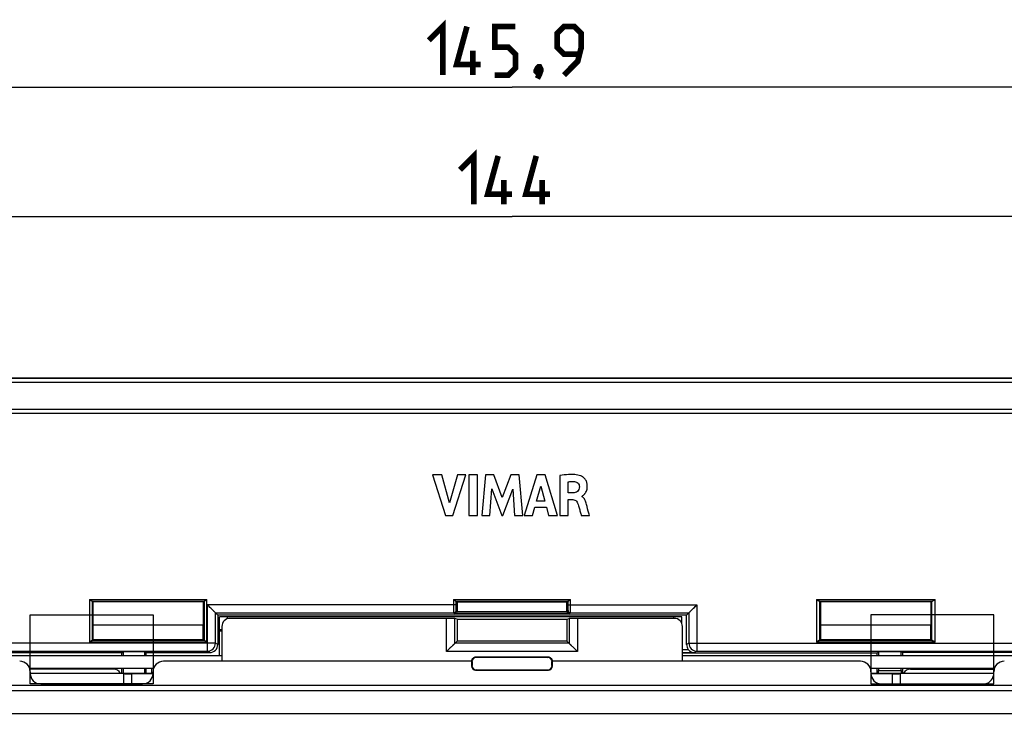
# Model space of a CAD drawing. Units: millimetres. Extents: x -120 to 92, y -61 to 63.
# Drawn here: x -30 to 30, y 20 to 63 of the extents above; entities that cross this region are included whole.
import ezdxf

# ---------------------------------------------------------------- set-up
doc = ezdxf.new("R2010")
doc.units = ezdxf.units.MM
doc.header["$LTSCALE"] = 16.335
doc.layers.get('0').update_dxf_attribs({"linetype": 'CONTINUOUS'})
doc.layers.add('ASSI', color=7, linetype='CONTINUOUS')
doc.layers.add('RACCORDO', color=7, linetype='CONTINUOUS')
doc.styles.get("Standard").update_dxf_attribs({"font": 'txt', "width": 0.8})
doc.dimstyles.new('DIMSTYLE_1', dxfattribs={"dimtxt": 3, "dimasz": 3, "dimexe": 1.5, "dimexo": 0.5, "dimgap": 0.75, "dimtad": 1, "dimtxsty": 'STANDARD', "dimblk": '_FILLED', "dimblk1": '_FILLED', "dimblk2": '_FILLED', "dimcen": 0.09, "dimazin": 2, "dimtfac": 1, "dimtofl": 0, "dimtmove": 0, "dimatfit": 3, "dimldrblk": '_FILLED', "dimfxl": 1, "dimtolj": 1, "dimarcsym": 0})
doc.dimstyles.new('DIMSTYLE_2', dxfattribs={"dimtxt": 3, "dimasz": 3, "dimexe": 1.5, "dimexo": 0.5, "dimgap": 0.75, "dimtad": 1, "dimdec": 1, "dimtxsty": 'STANDARD', "dimblk": '_FILLED', "dimblk1": '_FILLED', "dimblk2": '_FILLED', "dimcen": 0.09, "dimazin": 2, "dimtfac": 1, "dimtdec": 1, "dimtofl": 0, "dimtmove": 0, "dimatfit": 3, "dimldrblk": '_FILLED', "dimfxl": 1, "dimtolj": 1, "dimarcsym": 0})

# ---------------------------------------------------------------- blocks, each defined once
blk = doc.blocks.new('_FILLED')
at = {"color": 0, "linetype": 'BYBLOCK'}
blk.add_solid([(0, 0), (-1, 0.317), (-1, -0.317)], dxfattribs=at)
blk = doc.blocks.new('*D3')
at = {"color": 7, "linetype": 'CONTINUOUS'}
for p, q in [((-71.997, 26.497), (-71.997, 52.75)), ((71.997, 26.497), (71.997, 52.75)), ((-71.997, 51.25), (0, 51.25)), ((71.997, 51.25), (0, 51.25))]:
    blk.add_line(p, q, dxfattribs=at)
at = {"color": 7, "linetype": 'CONTINUOUS', "xscale": 3, "yscale": 3, "zscale": 3, "rotation": 180}
blk.add_blockref('_FILLED', (-71.997, 51.25), dxfattribs=at)
at = {"color": 7, "linetype": 'CONTINUOUS', "xscale": 3, "yscale": 3, "zscale": 3}
blk.add_blockref('_FILLED', (71.997, 51.25), dxfattribs=at)
at = {"color": 7, "linetype": 'CONTINUOUS', "insert": (0, 55), "char_height": 3, "width": 9.64286, "attachment_point": 2, "line_spacing_factor": 0.9}
blk.add_mtext('{\\ftxt;\\W0.0001;\\H0.0001;\\~}{\\ftxt;\\W2.1428571429;\\H3.0; }{\\ftxt;\\W0.0001;\\H0.0001;\\~}', dxfattribs=at)
blk = doc.blocks.new('*D4')
at = {"color": 7, "linetype": 'CONTINUOUS'}
for p, q in [((-72.95, 20.478), (-72.95, 60.75)), ((72.95, 20.478), (72.95, 60.75)), ((-72.95, 59.25), (0, 59.25)), ((72.95, 59.25), (0, 59.25))]:
    blk.add_line(p, q, dxfattribs=at)
at = {"color": 7, "linetype": 'CONTINUOUS', "xscale": 3, "yscale": 3, "zscale": 3, "rotation": 180}
blk.add_blockref('_FILLED', (-72.95, 59.25), dxfattribs=at)
at = {"color": 7, "linetype": 'CONTINUOUS', "xscale": 3, "yscale": 3, "zscale": 3}
blk.add_blockref('_FILLED', (72.95, 59.25), dxfattribs=at)
at = {"color": 7, "linetype": 'CONTINUOUS', "insert": (0, 63), "char_height": 3, "width": 15.42857, "attachment_point": 2, "line_spacing_factor": 0.9}
blk.add_mtext('{\\ftxt;\\W0.0001;\\H0.0001;\\~}{\\ftxt;\\W3.4285714286;\\H3.0; }{\\ftxt;\\W0.0001;\\H0.0001;\\~}', dxfattribs=at)

msp = doc.modelspace()

# ---------------------------------------------------------------- linework, layer by layer
at = {"color": 7, "linetype": 'CONTINUOUS'}
for p, q in [((60, 41.25), (-60, 41.25)), ((-4.914, 35.27), (-4.122, 32.77)), ((-4.347, 35.27), (-4.914, 35.27)), ((-3.871, 33.549), (-4.347, 35.27)), ((-3.38, 35.27), (-3.871, 33.549)), ((-3.662, 32.77), (-2.858, 35.27)), ((-2.858, 35.27), (-3.38, 35.27)), ((-2.665, 35.27), (-2.665, 32.77)), ((-2.143, 35.27), (-2.665, 35.27)), ((-2.143, 32.77), (-2.143, 35.27)), ((-1.636, 35.27), (-1.862, 32.77)), ((-1.115, 35.27), (-1.636, 35.27)), ((-0.598, 33.882), (-1.115, 35.27)), ((-0.077, 35.27), (-0.598, 33.882)), ((0.44, 35.27), (-0.077, 35.27)), ((0.673, 32.77), (0.44, 35.27)), ((1.539, 35.27), (0.755, 32.77)), ((2.044, 35.27), (1.539, 35.27)), ((2.811, 32.77), (2.044, 35.27)), ((2.964, 35.24), (2.964, 32.77)), ((3.467, 34.157), (3.467, 34.844)), ((-1.363, 32.77), (-1.25, 34.402)), ((-1.25, 34.402), (-0.638, 32.77)), ((-0.565, 32.77), (0.056, 34.395)), ((0.056, 34.395), (0.163, 32.77)), ((1.522, 33.655), (1.782, 34.583)), ((1.782, 34.583), (2.022, 33.655)), ((3.765, 34.157), (3.467, 34.157)), ((2.022, 33.655), (1.522, 33.655)), ((3.484, 32.77), (3.484, 33.748)), ((3.484, 33.748), (3.764, 33.748)), ((4.338, 33.922), (4.338, 33.965)), ((1.271, 32.77), (1.415, 33.269)), ((1.415, 33.269), (2.126, 33.269)), ((2.126, 33.269), (2.261, 32.77)), ((-4.122, 32.77), (-3.662, 32.77)), ((-2.665, 32.77), (-2.143, 32.77)), ((-1.862, 32.77), (-1.363, 32.77)), ((-0.638, 32.77), (-0.565, 32.77)), ((0.163, 32.77), (0.673, 32.77)), ((0.755, 32.77), (1.271, 32.77)), ((2.261, 32.77), (2.811, 32.77)), ((2.964, 32.77), (3.484, 32.77)), ((4.283, 32.77), (4.785, 32.77)), ((-25.972, 27.472), (-25.926, 27.426)), ((-25.926, 27.426), (-25.926, 26.033)), ((-19.074, 27.426), (-25.926, 27.426)), ((-19.028, 27.472), (-19.074, 27.426)), ((-19.074, 26.033), (-19.074, 27.426)), ((-3.472, 27.472), (-3.4, 27.4)), ((3.472, 27.472), (3.4, 27.4)), ((19.028, 27.472), (19.074, 27.426)), ((19.074, 27.426), (19.074, 26.033)), ((25.926, 27.426), (19.074, 27.426)), ((25.972, 27.472), (25.926, 27.426)), ((25.926, 26.033), (25.926, 27.426)), ((-18.2, 26.6), (-18.841, 27.241)), ((-18.467, 26.867), (-18.503, 26.903)), ((-3.4, 27.4), (-3.4, 26.857)), ((3.4, 27.4), (-3.4, 27.4)), ((3.4, 26.857), (3.4, 27.4)), ((10.8, 26.6), (11.441, 27.241)), ((11.067, 26.867), (11.103, 26.903)), ((-18.341, 26.741), (-18.344, 26.744)), ((-18.341, 24.868), (-18.341, 26.741)), ((-18.341, 26.741), (-3.616, 26.741)), ((-18.2, 26.6), (-18.2, 24.783)), ((10.8, 26.6), (-18.2, 26.6)), ((-18.1, 24.1), (-18.1, 26.5)), ((10.5, 26.5), (-18.1, 26.5)), ((-4.042, 26.4), (-17.442, 26.4)), ((3.548, 26.706), (-3.548, 26.706)), ((-3.4, 26.344), (-3.543, 26.392)), ((-3.4, 26.344), (-3.4, 25)), ((-3.4, 26.344), (3.4, 26.344)), ((3.4, 26.344), (3.543, 26.392)), ((3.4, 26.344), (3.4, 25)), ((3.616, 26.741), (10.941, 26.741)), ((10.042, 26.4), (4.042, 26.4)), ((10.5, 26.112), (10.5, 26.5)), ((10.8, 24.783), (10.8, 26.6)), ((10.941, 26.741), (10.944, 26.744)), ((10.941, 26.741), (10.941, 24.868)), ((-25.9, 26.007), (-25.926, 26.033)), ((-25.9, 25.1), (-25.9, 26.007)), ((-25.9, 26.007), (-19.1, 26.007)), ((-19.1, 26.007), (-19.074, 26.033)), ((-19.1, 25.1), (-19.1, 26.007)), ((-17.955, 25.7), (-18.1, 25.7)), ((-17.942, 25.9), (-17.942, 23.75)), ((10.542, 23.75), (10.542, 25.9)), ((19.1, 26.007), (19.074, 26.033)), ((19.1, 25.1), (19.1, 26.007)), ((19.1, 26.007), (25.9, 26.007)), ((25.9, 26.007), (25.926, 26.033)), ((25.9, 25.1), (25.9, 26.007)), ((-25.972, 25.028), (-25.9, 25.1)), ((-25.9, 25.1), (-19.1, 25.1)), ((-19.028, 25.028), (-19.1, 25.1)), ((-4.042, 24.358), (-3.4, 25)), ((3.4, 25), (-3.4, 25)), ((3.4, 25), (4.042, 24.358)), ((19.028, 25.028), (19.1, 25.1)), ((19.1, 25.1), (25.9, 25.1)), ((25.972, 25.028), (25.9, 25.1)), ((-33.534, 24.368), (-18.841, 24.368)), ((-3.614, 24.786), (-3.674, 24.726)), ((-3.591, 24.809), (-3.614, 24.786)), ((-3.543, 24.857), (-3.548, 24.852)), ((3.543, 24.857), (3.548, 24.852)), ((3.591, 24.809), (3.614, 24.786)), ((3.614, 24.786), (3.674, 24.726)), ((10.555, 24.484), (10.899, 24.484)), ((11.441, 24.368), (33.534, 24.368)), ((-32.5, 24.1), (-17.955, 24.1)), ((-24.15, 24.277), (-31.15, 24.277)), ((-24.15, 24.277), (-24.058, 24.332)), ((-24.15, 24.277), (-24.15, 24.1)), ((-24.058, 24.332), (-24.058, 24.1)), ((-22.731, 24.332), (-24.058, 24.332)), ((-22.731, 24.332), (-22.731, 24.1)), ((-22.731, 24.332), (-22.65, 24.284)), ((-22.65, 24.284), (-22.65, 24.1)), ((-22.65, 24.284), (-18.7, 24.284)), ((2.25, 24), (-2.25, 24)), ((2.224, 23.974), (-2.224, 23.974)), ((10.555, 24.282), (11.298, 24.282)), ((22.594, 24.25), (10.555, 24.25)), ((10.555, 24.1), (32.5, 24.1)), ((22.676, 24.332), (22.594, 24.25)), ((22.594, 24.1), (22.594, 24.25)), ((22.676, 24.332), (22.676, 24.1)), ((24.069, 24.332), (22.676, 24.332)), ((24.069, 24.1), (24.069, 24.332)), ((24.15, 24.284), (24.069, 24.332)), ((24.15, 24.284), (24.15, 24.1)), ((31.15, 24.284), (24.15, 24.284)), ((-22.167, 23.3), (-29.833, 23.3)), ((-28, 23.256), (-28, 23.3)), ((-24.15, 23.3), (-24.15, 23)), ((-24.058, 23.3), (-24.058, 23)), ((-22.731, 23.3), (-22.731, 22.991)), ((-22.65, 23.3), (-22.65, 22.991)), ((-22.3, 23.3), (-22.3, 22.991)), ((-2.5, 23.75), (-21.55, 23.75)), ((-2.5, 23.75), (-2.5, 23.45)), ((-2.474, 23.724), (-2.474, 23.476)), ((-2.25, 23.2), (2.25, 23.2)), ((-2.224, 23.226), (2.224, 23.226)), ((2.474, 23.476), (2.474, 23.724)), ((2.5, 23.45), (2.5, 23.75)), ((21.55, 23.75), (2.5, 23.75)), ((29.833, 23.3), (22.167, 23.3)), ((22.594, 22.991), (22.594, 23.3)), ((22.676, 23.3), (22.676, 23.177)), ((24.069, 23.177), (24.069, 23.3)), ((24.15, 23.3), (24.15, 23)), ((28, 23.256), (28, 23.3)), ((-29.8, 23.1), (-29.8, 23)), ((-23.3, 23), (-29.8, 23)), ((-24, 22.983), (-29.8, 22.983)), ((-24, 22.35), (-24, 22.983)), ((-22.2, 22.976), (-23.51, 22.976)), ((-22.2, 22.991), (-22.8, 22.991)), ((-22.2, 23), (-22.2, 23.1)), ((22.2, 23.1), (22.2, 23)), ((22.8, 22.991), (22.2, 22.991)), ((23.51, 22.976), (22.2, 22.976)), ((29.8, 23), (23.3, 23)), ((29.8, 22.983), (24, 22.983)), ((24, 22.983), (24, 22.35)), ((29.8, 23), (29.8, 23.1)), ((35.129, 22.253), (-35.129, 22.253)), ((-29.15, 22.35), (-22.85, 22.35)), ((22.85, 22.35), (29.15, 22.35))]:
    msp.add_line(p, q, dxfattribs=at)
at = {"color": 250, "linetype": 'CONTINUOUS'}
for p, q in [((60, 41.226), (-60, 41.226)), ((60, 40.977), (-60, 40.977)), ((60, 39.316), (-60, 39.316)), ((60, 39.066), (-60, 39.066)), ((-26.122, 27.573), (-26.122, 24.927)), ((-26.122, 27.573), (-18.878, 27.573)), ((-25.982, 27.473), (-19.018, 27.473)), ((-25.972, 27.472), (-25.972, 25.028)), ((-19.028, 25.028), (-19.028, 27.472)), ((-18.878, 24.927), (-18.878, 27.573)), ((-3.622, 27.573), (-3.622, 27.241)), ((-3.622, 27.573), (3.622, 27.573)), ((-3.482, 27.473), (3.482, 27.473)), ((-3.472, 27.472), (-3.472, 27.241)), ((3.472, 27.241), (3.472, 27.472)), ((3.622, 27.241), (3.622, 27.573)), ((18.828, 27.573), (18.828, 24.927)), ((18.828, 27.573), (26.172, 27.573)), ((19.001, 27.473), (25.999, 27.473)), ((19.028, 27.472), (19.028, 25.028)), ((25.972, 25.028), (25.972, 27.472)), ((26.172, 24.927), (26.172, 27.573)), ((-18.841, 24.368), (-18.841, 27.241)), ((-3.472, 27.241), (-18.841, 27.241)), ((-3.466, 26.891), (-3.4, 26.857)), ((3.409, 26.806), (-3.409, 26.806)), ((3.4, 26.857), (3.466, 26.891)), ((3.472, 27.241), (11.441, 27.241)), ((11.441, 27.241), (11.441, 24.368)), ((-17.6, 26.373), (-17.6, 26.5)), ((-4.042, 24.358), (-4.042, 26.4)), ((-3.616, 26.741), (-3.548, 26.706)), ((-3.543, 24.857), (-3.543, 26.392)), ((3.543, 26.392), (3.543, 24.857)), ((3.548, 26.706), (3.616, 26.741)), ((4.042, 26.4), (4.042, 24.358)), ((10, 26.4), (10, 26.5)), ((-17.955, 25.6), (-18.1, 25.6)), ((-19.018, 25.027), (-25.982, 25.027)), ((25.999, 25.027), (19.001, 25.027)), ((-18.341, 24.868), (-34.034, 24.868)), ((-18.878, 24.927), (-26.122, 24.927)), ((-18.7, 24.284), (-18.841, 24.368)), ((-18.2, 24.783), (-18.341, 24.868)), ((3.543, 24.857), (-3.543, 24.857)), ((10.941, 24.868), (10.8, 24.783)), ((10.941, 24.868), (34.034, 24.868)), ((11.441, 24.368), (11.298, 24.282)), ((26.172, 24.927), (18.828, 24.927)), ((4.042, 24.358), (-4.042, 24.358)), ((-2.224, 23.974), (-2.25, 24)), ((2.224, 23.974), (2.25, 24)), ((-2.474, 23.724), (-2.5, 23.75)), ((-2.474, 23.476), (-2.5, 23.45)), ((-2.224, 23.226), (-2.25, 23.2)), ((2.224, 23.226), (2.25, 23.2)), ((2.474, 23.724), (2.5, 23.75)), ((2.474, 23.476), (2.5, 23.45)), ((22.676, 23.177), (24.069, 23.177)), ((-23.51, 22.35), (-23.51, 22.976)), ((23.51, 22.976), (23.51, 22.35)), ((-55.424, 21.946), (55.424, 21.946)), ((-55.408, 20.51), (55.408, 20.51))]:
    msp.add_line(p, q, dxfattribs=at)
at = {"color": 7, "linetype": 'CONTINUOUS', "const_width": 0.35}
for points in [[(-5.143, 62.143), (-4.286, 63), (-4.286, 60)], [(-1.929, 60.643), (-3.429, 60.643), (-2.786, 63)], [(-1.071, 60), (-0.214, 60), (0.214, 60.429), (0.214, 61.286), (-0.214, 61.714), (-1.071, 61.714), (-1.071, 63), (0.214, 63)], [(3.214, 60), (4.071, 60.857), (4.286, 61.714), (4.286, 62.571), (3.857, 63), (3.214, 63), (2.786, 62.571), (2.786, 61.714), (3.214, 61.286), (4.143, 61.286)], [(-2.429, 60), (-2.429, 61.5)], [(1.714, 60.5), (1.786, 60.357), (1.786, 60.286), (1.643, 60.143), (1.571, 60.143), (1.5, 60.214), (1.5, 60.286), (1.571, 60.429), (1.643, 60.5), (1.714, 60.5)], [(1.786, 60.286), (1.714, 60.071), (1.571, 59.786)], [(-3.214, 54.143), (-2.357, 55), (-2.357, 52)], [(0, 52.643), (-1.5, 52.643), (-0.857, 55)], [(2.357, 52.643), (0.857, 52.643), (1.5, 55)], [(-0.5, 52), (-0.5, 53.5)], [(1.857, 52), (1.857, 53.5)]]:
    msp.add_lwpolyline(points, dxfattribs=at)
at = {"color": 7, "linetype": 'CONTINUOUS'}
for points in [[(-18.503, 26.903), (-18.586, 26.986), (-18.631, 27.032), (-18.68, 27.08), (-18.732, 27.131), (-18.785, 27.184), (-18.841, 27.241)], [(-18.383, 26.784), (-18.407, 26.807), (-18.435, 26.835)], [(10.984, 26.783), (11.007, 26.807), (11.035, 26.835)], [(11.103, 26.903), (11.186, 26.986), (11.232, 27.031), (11.28, 27.08), (11.331, 27.132), (11.384, 27.185), (11.441, 27.241)], [(-3.79, 24.609), (-3.836, 24.564), (-3.884, 24.516), (-3.934, 24.465), (-3.987, 24.412), (-4.042, 24.358)], [(3.791, 24.61), (3.836, 24.564), (3.884, 24.516), (3.935, 24.466), (3.988, 24.413), (4.042, 24.358)]]:
    msp.add_lwpolyline(points, dxfattribs=at)
at = {"color": 250, "linetype": 'CONTINUOUS'}
for centre, start, end in [((-18.841, 24.868), 270.00386, 359.99754), ((11.441, 24.868), 180.00246, 269.99614)]:
    msp.add_arc(centre, 0.5, start, end, dxfattribs=at)
at = {"color": 7, "linetype": 'CONTINUOUS'}
for centre, start, end in [((-2.25, 23.75), 89.9632, 180.0368), ((2.25, 23.75), 359.99145, 90.03051)]:
    msp.add_arc(centre, 0.25, start, end, dxfattribs=at)
for centre, major_axis, ratio, start_param, end_param in [((-26.122, 27.472), (0.15, 0), 0.017455, 0.017453, 0.352205), ((-18.878, 27.472), (0.15, 0), 0.017455, 2.789388, 3.124139), ((-3.622, 27.472), (0.15, 0), 0.017455, 0.017453, 0.352205), ((3.622, 27.472), (0.15, 0), 0.017455, 2.789388, 3.124139), ((18.828, 27.472), (0.2, 0), 0.017455, 0.017453, 0.533705), ((-3.55, 26.857), (0.134, -0.067), 0.99981, 0.117679, 0.463541), ((3.55, 26.857), (0.134, 0.067), 0.99981, 2.678052, 3.023914), ((-17.442, 25.9), (-0.354, -0.354), 0.999695, 3.926839, 5.497939), ((-4.042, 26.391), (0.5, 0), 0.017455, 0.05236, 1.570796), ((4.042, 26.391), (0.5, 0), 0.017455, 1.570796, 3.089233), ((10.042, 25.9), (0.354, -0.354), 0.999695, 0.785246, 2.356347), ((-26.122, 25.028), (0.15, 0), 0.017455, -0.352205, -0.017453), ((-18.878, 25.028), (0.15, 0), 0.017455, -3.124139, -2.789388), ((26.172, 25.028), (0.2, 0), 0.017455, -3.124139, -2.607888), ((-18.7, 24.784), (0.429, -0.257), 0.999948, -1.030361, 0.540389), ((11.3, 24.784), (0.429, 0.257), 0.999948, 2.601203, 3.242918), ((11.303, 24.785), (0.25, 0.437), 0.989875, -3.555448, -2.626412), ((-2.224, 23.724), (-0.177, 0.177), 0.999695, -0.785246, 0.785246), ((2.224, 23.724), (0.177, 0.177), 0.999695, -0.785246, 0.785246), ((-30.45, 23.1), (-0.46, -0.46), 0.999695, 8.639532, 10.210024), ((-21.55, 23.1), (-0.46, 0.46), 0.999695, -0.785246, 0.785246), ((-2.25, 23.45), (0.177, 0.177), 0.999695, 2.356347, 3.926839), ((-2.224, 23.476), (-0.177, -0.177), 0.999695, -0.785246, 0.785246), ((2.224, 23.476), (0.177, -0.177), 0.999695, -0.785246, 0.785246), ((2.25, 23.45), (0.177, -0.177), 0.999695, -0.785246, 0.785246), ((21.55, 23.1), (-0.46, -0.46), 0.999695, 8.639532, 10.210024), ((22.674, 23.177), (0, 0.5), 0.005236, 4.331965, 4.712389), ((24.073, 23.177), (0, 0.5), 0.008727, -4.712389, -4.350382), ((30.45, 23.1), (-0.46, 0.46), 0.999695, -0.785246, 0.785246), ((-29.15, 23), (0.46, 0.46), 0.999695, -3.926839, -2.356347), ((-23.51, 22.984), (0.5, 0), 0.017455, -2.940235, -1.570796), ((-23.3, 22.991), (0.5, 0), 0.017455, 0, 1.570796), ((-22.85, 23), (0.46, -0.46), 0.999695, -0.785246, 0.785246), ((22.85, 23), (0.46, 0.46), 0.999695, -3.926839, -2.356347), ((23.3, 22.991), (0.5, 0), 0.017455, 1.570796, 3.141593), ((23.51, 22.984), (0.5, 0), 0.017455, -1.570796, -0.201358), ((29.15, 23), (-0.46, 0.46), 0.999695, -3.926839, -2.490865), ((29.15, 23), (0.46, -0.46), 0.999695, 0.650728, 0.785246)]:
    msp.add_ellipse(centre, major_axis=major_axis, ratio=ratio, start_param=start_param, end_param=end_param, dxfattribs=at)
for points, knots in [([(4.252, 35.214), (4.132, 35.257), (3.879, 35.3), (3.446, 35.3), (3.142, 35.266), (2.964, 35.24)], [0, 0, 0, 0, 0.295424, 0.584874, 1, 1, 1, 1]), ([(3.467, 34.844), (3.536, 34.856), (3.672, 34.873), (3.81, 34.866), (3.875, 34.858)], [0, 0, 0, 0, 0.515739, 1, 1, 1, 1]), ([(3.875, 34.858), (3.952, 34.85), (4.107, 34.782), (4.169, 34.622), (4.17, 34.546)], [0, 0, 0, 0, 0.501351, 1, 1, 1, 1]), ([(4.484, 34.087), (4.493, 34.096), (4.525, 34.135), (4.576, 34.211), (4.627, 34.328), (4.653, 34.441), (4.66, 34.543), (4.659, 34.62), (4.652, 34.692), (4.636, 34.774), (4.605, 34.866), (4.554, 34.963), (4.478, 35.064), (4.378, 35.152), (4.291, 35.2), (4.252, 35.214)], [0, 0, 0, 0, 0.027874, 0.111759, 0.206343, 0.312929, 0.37174, 0.434922, 0.485891, 0.53402, 0.623019, 0.704136, 0.778513, 0.906621, 1, 1, 1, 1]), ([(4.17, 34.546), (4.171, 34.484), (4.158, 34.37), (4.027, 34.192), (3.864, 34.16), (3.765, 34.157)], [0, 0, 0, 0, 0.292921, 0.527594, 1, 1, 1, 1]), ([(3.764, 33.748), (3.809, 33.748), (3.892, 33.73), (3.997, 33.648), (4.038, 33.573), (4.055, 33.528)], [0, 0, 0, 0, 0.351734, 0.630207, 1, 1, 1, 1]), ([(4.055, 33.528), (4.076, 33.473), (4.117, 33.331), (4.184, 33.113), (4.241, 32.916), (4.273, 32.804), (4.283, 32.77)], [0, 0, 0, 0, 0.222233, 0.558635, 0.865735, 1, 1, 1, 1]), ([(4.338, 33.965), (4.353, 33.974), (4.39, 33.997), (4.439, 34.039), (4.471, 34.072), (4.484, 34.087)], [0, 0, 0, 0, 0.274466, 0.688046, 1, 1, 1, 1]), ([(4.607, 33.446), (4.581, 33.541), (4.542, 33.686), (4.443, 33.846), (4.372, 33.903), (4.338, 33.922)], [0, 0, 0, 0, 0.525231, 0.795378, 1, 1, 1, 1]), ([(4.785, 32.77), (4.773, 32.814), (4.714, 33.04), (4.656, 33.266), (4.607, 33.446)], [0, 0, 0, 0, 0.198014, 1, 1, 1, 1]), ([(-26.122, 27.573), (-26.109, 27.562), (-26.083, 27.541), (-26.044, 27.51), (-26.012, 27.488), (-25.991, 27.474), (-25.982, 27.473)], [0, 0, 0, 0, 0.302747, 0.590152, 0.837783, 1, 1, 1, 1]), ([(-19.018, 27.473), (-19.009, 27.474), (-18.988, 27.488), (-18.956, 27.51), (-18.917, 27.541), (-18.891, 27.562), (-18.878, 27.573)], [0, 0, 0, 0, 0.162217, 0.409847, 0.697253, 1, 1, 1, 1]), ([(-3.622, 27.573), (-3.609, 27.562), (-3.583, 27.541), (-3.544, 27.51), (-3.512, 27.488), (-3.491, 27.474), (-3.482, 27.473)], [0, 0, 0, 0, 0.302747, 0.590152, 0.837783, 1, 1, 1, 1]), ([(3.482, 27.473), (3.491, 27.474), (3.512, 27.488), (3.544, 27.51), (3.583, 27.541), (3.609, 27.562), (3.622, 27.573)], [0, 0, 0, 0, 0.162217, 0.409847, 0.697253, 1, 1, 1, 1]), ([(18.828, 27.573), (18.844, 27.562), (18.875, 27.54), (18.92, 27.51), (18.961, 27.486), (18.988, 27.474), (19.001, 27.473)], [0, 0, 0, 0, 0.289153, 0.566207, 0.813187, 1, 1, 1, 1]), ([(25.999, 27.473), (26.012, 27.474), (26.039, 27.486), (26.08, 27.51), (26.125, 27.54), (26.156, 27.562), (26.172, 27.573)], [0, 0, 0, 0, 0.186813, 0.433793, 0.710847, 1, 1, 1, 1]), ([(-3.409, 26.806), (-3.42, 26.776), (-3.46, 26.725), (-3.521, 26.707), (-3.548, 26.706)], [0, 0, 0, 0, 0.539007, 1, 1, 1, 1]), ([(3.451, 26.744), (3.446, 26.748), (3.429, 26.766), (3.415, 26.788), (3.409, 26.806)], [0, 0, 0, 0, 0.237075, 1, 1, 1, 1]), ([(3.548, 26.706), (3.54, 26.707), (3.505, 26.71), (3.471, 26.726), (3.451, 26.744)], [0, 0, 0, 0, 0.240836, 1, 1, 1, 1]), ([(-25.982, 25.027), (-25.991, 25.026), (-26.012, 25.012), (-26.044, 24.99), (-26.083, 24.959), (-26.109, 24.938), (-26.122, 24.927)], [0, 0, 0, 0, 0.162217, 0.409847, 0.697253, 1, 1, 1, 1]), ([(-18.878, 24.927), (-18.891, 24.938), (-18.917, 24.959), (-18.956, 24.99), (-18.988, 25.012), (-19.009, 25.026), (-19.018, 25.027)], [0, 0, 0, 0, 0.302747, 0.590152, 0.837783, 1, 1, 1, 1]), ([(19.001, 25.027), (18.988, 25.026), (18.961, 25.014), (18.92, 24.99), (18.875, 24.96), (18.844, 24.938), (18.828, 24.927)], [0, 0, 0, 0, 0.186813, 0.433793, 0.710847, 1, 1, 1, 1]), ([(26.172, 24.927), (26.156, 24.938), (26.125, 24.96), (26.08, 24.99), (26.039, 25.014), (26.012, 25.026), (25.999, 25.027)], [0, 0, 0, 0, 0.289153, 0.566207, 0.813187, 1, 1, 1, 1])]:
    msp.add_open_spline(points, degree=3, knots=knots, dxfattribs=at)
at = {"color": 250, "linetype": 'CONTINUOUS'}
for points, knots in [([(-3.622, 27.241), (-3.622, 27.208), (-3.622, 27.145), (-3.622, 27.053), (-3.622, 26.968), (-3.621, 26.893), (-3.62, 26.839), (-3.619, 26.802), (-3.619, 26.781), (-3.618, 26.765), (-3.618, 26.752), (-3.617, 26.745), (-3.617, 26.741), (-3.616, 26.741)], [0, 0, 0, 0, 0.193957, 0.380538, 0.552703, 0.703888, 0.828294, 0.878931, 0.921199, 0.954704, 0.979133, 0.994259, 1, 1, 1, 1]), ([(-3.466, 26.891), (-3.466, 26.852), (-3.498, 26.773), (-3.578, 26.741), (-3.616, 26.741)], [0, 0, 0, 0, 0.50002, 1, 1, 1, 1]), ([(-3.472, 27.241), (-3.472, 27.196), (-3.472, 27.132), (-3.472, 27.049), (-3.471, 26.997), (-3.47, 26.954), (-3.469, 26.925), (-3.468, 26.907), (-3.468, 26.899), (-3.467, 26.894), (-3.467, 26.891), (-3.466, 26.891)], [0, 0, 0, 0, 0.380448, 0.552572, 0.703722, 0.828105, 0.921003, 0.954517, 0.978966, 0.994133, 1, 1, 1, 1]), ([(3.466, 26.891), (3.468, 26.891), (3.467, 26.898), (3.468, 26.903), (3.468, 26.907)], [0, 0, 0, 0, 0.26905, 1, 1, 1, 1]), ([(3.466, 26.891), (3.466, 26.852), (3.498, 26.773), (3.578, 26.741), (3.616, 26.741)], [0, 0, 0, 0, 0.50002, 1, 1, 1, 1]), ([(3.468, 26.907), (3.471, 26.949), (3.472, 27.06), (3.472, 27.172), (3.472, 27.241)], [0, 0, 0, 0, 0.380199, 1, 1, 1, 1]), ([(3.616, 26.741), (3.617, 26.741), (3.617, 26.745), (3.618, 26.752), (3.618, 26.765), (3.619, 26.781), (3.619, 26.802), (3.62, 26.839), (3.621, 26.893), (3.622, 26.968), (3.622, 27.053), (3.622, 27.145), (3.622, 27.208), (3.622, 27.241)], [0, 0, 0, 0, 0.005734, 0.020854, 0.045277, 0.078791, 0.121076, 0.171741, 0.296179, 0.447333, 0.619443, 0.805999, 1, 1, 1, 1])]:
    msp.add_open_spline(points, degree=3, knots=knots, dxfattribs=at)
at = {"layer": 'ASSI', "color": 7, "linetype": 'CONTINUOUS'}
for p, q in [((60, 41.25), (-60, 41.25)), ((-4.914, 35.27), (-4.122, 32.77)), ((-4.347, 35.27), (-4.914, 35.27)), ((-3.871, 33.549), (-4.347, 35.27)), ((-3.38, 35.27), (-3.871, 33.549)), ((-3.662, 32.77), (-2.858, 35.27)), ((-2.858, 35.27), (-3.38, 35.27)), ((-2.665, 35.27), (-2.665, 32.77)), ((-2.143, 35.27), (-2.665, 35.27)), ((-2.143, 32.77), (-2.143, 35.27)), ((-1.636, 35.27), (-1.862, 32.77)), ((-1.115, 35.27), (-1.636, 35.27)), ((-0.598, 33.882), (-1.115, 35.27)), ((-0.077, 35.27), (-0.598, 33.882)), ((0.44, 35.27), (-0.077, 35.27)), ((0.673, 32.77), (0.44, 35.27)), ((1.539, 35.27), (0.755, 32.77)), ((2.044, 35.27), (1.539, 35.27)), ((2.811, 32.77), (2.044, 35.27)), ((2.964, 35.24), (2.964, 32.77)), ((3.467, 34.157), (3.467, 34.844)), ((-1.363, 32.77), (-1.25, 34.402)), ((-1.25, 34.402), (-0.638, 32.77)), ((-0.565, 32.77), (0.056, 34.395)), ((0.056, 34.395), (0.163, 32.77)), ((1.522, 33.655), (1.782, 34.583)), ((1.782, 34.583), (2.022, 33.655)), ((3.765, 34.157), (3.467, 34.157)), ((2.022, 33.655), (1.522, 33.655)), ((3.484, 32.77), (3.484, 33.748)), ((3.484, 33.748), (3.764, 33.748)), ((4.338, 33.922), (4.338, 33.965)), ((1.271, 32.77), (1.415, 33.269)), ((1.415, 33.269), (2.126, 33.269)), ((2.126, 33.269), (2.261, 32.77)), ((-4.122, 32.77), (-3.662, 32.77)), ((-2.665, 32.77), (-2.143, 32.77)), ((-1.862, 32.77), (-1.363, 32.77)), ((-0.638, 32.77), (-0.565, 32.77)), ((0.163, 32.77), (0.673, 32.77)), ((0.755, 32.77), (1.271, 32.77)), ((2.261, 32.77), (2.811, 32.77)), ((2.964, 32.77), (3.484, 32.77)), ((4.283, 32.77), (4.785, 32.77)), ((-25.972, 27.472), (-25.926, 27.426)), ((-25.926, 27.426), (-25.926, 26.033)), ((-19.074, 27.426), (-25.926, 27.426)), ((-19.028, 27.472), (-19.074, 27.426)), ((-19.074, 26.033), (-19.074, 27.426)), ((-3.472, 27.472), (-3.4, 27.4)), ((3.472, 27.472), (3.4, 27.4)), ((19.028, 27.472), (19.074, 27.426)), ((19.074, 27.426), (19.074, 26.033)), ((25.926, 27.426), (19.074, 27.426)), ((25.972, 27.472), (25.926, 27.426)), ((25.926, 26.033), (25.926, 27.426)), ((-18.2, 26.6), (-18.841, 27.241)), ((-18.467, 26.867), (-18.503, 26.903)), ((-3.4, 27.4), (-3.4, 26.857)), ((3.4, 27.4), (-3.4, 27.4)), ((3.4, 26.857), (3.4, 27.4)), ((10.8, 26.6), (11.441, 27.241)), ((11.067, 26.867), (11.103, 26.903)), ((-29.8, 22.35), (-29.8, 26.614)), ((-29.8, 26.614), (-22.2, 26.614)), ((-22.2, 26.614), (-22.2, 22.35)), ((-18.341, 26.741), (-18.344, 26.744)), ((-18.341, 24.868), (-18.341, 26.741)), ((-18.341, 26.741), (-3.616, 26.741)), ((-18.2, 26.6), (-18.2, 24.783)), ((10.8, 26.6), (-18.2, 26.6)), ((3.548, 26.706), (-3.548, 26.706)), ((3.616, 26.741), (10.941, 26.741)), ((10.8, 24.783), (10.8, 26.6)), ((10.941, 26.741), (10.944, 26.744)), ((10.941, 26.741), (10.941, 24.868)), ((22.2, 26.614), (22.2, 22.35)), ((29.8, 26.614), (22.2, 26.614)), ((29.8, 22.35), (29.8, 26.614)), ((-25.9, 26.007), (-25.926, 26.033)), ((-25.9, 25.1), (-25.9, 26.007)), ((-25.9, 26.007), (-19.1, 26.007)), ((-19.1, 26.007), (-19.074, 26.033)), ((-19.1, 25.1), (-19.1, 26.007)), ((19.1, 26.007), (19.074, 26.033)), ((19.1, 25.1), (19.1, 26.007)), ((19.1, 26.007), (25.9, 26.007)), ((25.9, 26.007), (25.926, 26.033)), ((25.9, 25.1), (25.9, 26.007)), ((-25.972, 25.028), (-25.9, 25.1)), ((-25.9, 25.1), (-19.1, 25.1)), ((-19.028, 25.028), (-19.1, 25.1)), ((19.028, 25.028), (19.1, 25.1)), ((19.1, 25.1), (25.9, 25.1)), ((25.972, 25.028), (25.9, 25.1)), ((-33.534, 24.368), (-18.841, 24.368)), ((10.555, 24.484), (10.899, 24.484)), ((11.441, 24.368), (33.534, 24.368)), ((-24.15, 24.277), (-31.15, 24.277)), ((-24.15, 24.277), (-24.058, 24.332)), ((-24.15, 24.277), (-24.15, 24.1)), ((-24.058, 24.332), (-24.058, 24.1)), ((-22.731, 24.332), (-24.058, 24.332)), ((-22.731, 24.332), (-22.731, 24.1)), ((-22.731, 24.332), (-22.65, 24.284)), ((-22.65, 24.284), (-22.65, 24.1)), ((-22.65, 24.284), (-18.7, 24.284)), ((2.25, 24), (-2.25, 24)), ((2.224, 23.974), (-2.224, 23.974)), ((10.555, 24.282), (11.298, 24.282)), ((22.594, 24.25), (10.555, 24.25)), ((22.676, 24.332), (22.594, 24.25)), ((22.594, 24.1), (22.594, 24.25)), ((22.676, 24.332), (22.676, 24.1)), ((24.069, 24.332), (22.676, 24.332)), ((24.069, 24.1), (24.069, 24.332)), ((24.15, 24.284), (24.069, 24.332)), ((24.15, 24.284), (24.15, 24.1)), ((31.15, 24.284), (24.15, 24.284)), ((-24.15, 23.3), (-24.15, 23)), ((-24.058, 23.3), (-24.058, 23)), ((-22.731, 23.3), (-22.731, 22.991)), ((-22.65, 23.3), (-22.65, 22.991)), ((-2.5, 23.75), (-21.55, 23.75)), ((-2.5, 23.75), (-2.5, 23.45)), ((-2.474, 23.724), (-2.474, 23.476)), ((-2.25, 23.2), (2.25, 23.2)), ((-2.224, 23.226), (2.224, 23.226)), ((2.474, 23.476), (2.474, 23.724)), ((2.5, 23.45), (2.5, 23.75)), ((21.55, 23.75), (2.5, 23.75)), ((22.594, 22.991), (22.594, 23.3)), ((22.676, 23.3), (22.676, 23.177)), ((24.069, 23.177), (24.069, 23.3)), ((24.15, 23.3), (24.15, 23)), ((35.129, 22.253), (-35.129, 22.253)), ((-22.2, 22.35), (-29.8, 22.35)), ((22.2, 22.35), (29.8, 22.35))]:
    msp.add_line(p, q, dxfattribs=at)
at = {"layer": 'ASSI', "color": 250, "linetype": 'CONTINUOUS'}
for p, q in [((60, 41.226), (-60, 41.226)), ((60, 40.977), (-60, 40.977)), ((60, 39.316), (-60, 39.316)), ((60, 39.066), (-60, 39.066)), ((-26.122, 27.573), (-26.122, 24.927)), ((-26.122, 27.573), (-18.878, 27.573)), ((-25.982, 27.473), (-19.018, 27.473)), ((-25.972, 27.472), (-25.972, 25.028)), ((-19.028, 25.028), (-19.028, 27.472)), ((-18.878, 24.927), (-18.878, 27.573)), ((-3.622, 27.573), (-3.622, 27.241)), ((-3.622, 27.573), (3.622, 27.573)), ((-3.482, 27.473), (3.482, 27.473)), ((-3.472, 27.472), (-3.472, 27.241)), ((3.472, 27.241), (3.472, 27.472)), ((3.622, 27.241), (3.622, 27.573)), ((18.828, 27.573), (18.828, 24.927)), ((18.828, 27.573), (26.172, 27.573)), ((19.001, 27.473), (25.999, 27.473)), ((19.028, 27.472), (19.028, 25.028)), ((25.972, 25.028), (25.972, 27.472)), ((26.172, 24.927), (26.172, 27.573)), ((-18.841, 24.368), (-18.841, 27.241)), ((-3.472, 27.241), (-18.841, 27.241)), ((-3.466, 26.891), (-3.4, 26.857)), ((3.409, 26.806), (-3.409, 26.806)), ((3.4, 26.857), (3.466, 26.891)), ((3.472, 27.241), (11.441, 27.241)), ((11.441, 27.241), (11.441, 24.368)), ((-3.616, 26.741), (-3.548, 26.706)), ((3.548, 26.706), (3.616, 26.741)), ((-19.018, 25.027), (-25.982, 25.027)), ((25.999, 25.027), (19.001, 25.027)), ((-18.341, 24.868), (-34.034, 24.868)), ((-18.878, 24.927), (-26.122, 24.927)), ((-18.7, 24.284), (-18.841, 24.368)), ((-18.2, 24.783), (-18.341, 24.868)), ((10.941, 24.868), (10.8, 24.783)), ((10.941, 24.868), (34.034, 24.868)), ((11.441, 24.368), (11.298, 24.282)), ((26.172, 24.927), (18.828, 24.927)), ((-2.224, 23.974), (-2.25, 24)), ((2.224, 23.974), (2.25, 24)), ((-2.474, 23.724), (-2.5, 23.75)), ((-2.474, 23.476), (-2.5, 23.45)), ((-2.224, 23.226), (-2.25, 23.2)), ((2.224, 23.226), (2.25, 23.2)), ((2.474, 23.724), (2.5, 23.75)), ((2.474, 23.476), (2.5, 23.45)), ((22.676, 23.177), (24.069, 23.177)), ((-55.424, 21.946), (55.424, 21.946)), ((-55.408, 20.51), (55.408, 20.51))]:
    msp.add_line(p, q, dxfattribs=at)
at = {"layer": 'ASSI', "color": 7, "linetype": 'CONTINUOUS'}
for points in [[(-18.503, 26.903), (-18.586, 26.986), (-18.631, 27.032), (-18.68, 27.08), (-18.732, 27.131), (-18.785, 27.184), (-18.841, 27.241)], [(-18.383, 26.784), (-18.407, 26.807), (-18.435, 26.835)], [(10.984, 26.783), (11.007, 26.807), (11.035, 26.835)], [(11.103, 26.903), (11.186, 26.986), (11.232, 27.031), (11.28, 27.08), (11.331, 27.132), (11.384, 27.185), (11.441, 27.241)]]:
    msp.add_lwpolyline(points, dxfattribs=at)
at = {"layer": 'ASSI', "color": 250, "linetype": 'CONTINUOUS'}
for centre, start, end in [((-18.841, 24.868), 270.00386, 359.99754), ((11.441, 24.868), 180.00246, 269.99614)]:
    msp.add_arc(centre, 0.5, start, end, dxfattribs=at)
at = {"layer": 'ASSI', "color": 7, "linetype": 'CONTINUOUS'}
for centre, start, end in [((-2.25, 23.75), 89.9632, 180.0368), ((2.25, 23.75), 359.99145, 90.03051)]:
    msp.add_arc(centre, 0.25, start, end, dxfattribs=at)
for centre, major_axis, ratio, start_param, end_param in [((-26.122, 27.472), (0.15, 0), 0.017455, 0.017453, 0.352205), ((-18.878, 27.472), (0.15, 0), 0.017455, 2.789388, 3.124139), ((-3.622, 27.472), (0.15, 0), 0.017455, 0.017453, 0.352205), ((3.622, 27.472), (0.15, 0), 0.017455, 2.789388, 3.124139), ((18.828, 27.472), (0.2, 0), 0.017455, 0.017453, 0.533705), ((-3.55, 26.857), (0.134, -0.067), 0.99981, 0.117679, 0.463541), ((3.55, 26.857), (0.134, 0.067), 0.99981, 2.678052, 3.023914), ((-26.122, 25.028), (0.15, 0), 0.017455, -0.352205, -0.017453), ((-18.878, 25.028), (0.15, 0), 0.017455, -3.124139, -2.789388), ((26.172, 25.028), (0.2, 0), 0.017455, -3.124139, -2.607888), ((-18.7, 24.784), (0.429, -0.257), 0.999948, -1.030361, 0.540389), ((11.3, 24.784), (0.429, 0.257), 0.999948, 2.601203, 3.242918), ((11.303, 24.785), (0.25, 0.437), 0.989875, -3.555448, -2.626412), ((-2.224, 23.724), (-0.177, 0.177), 0.999695, -0.785246, 0.785246), ((2.224, 23.724), (0.177, 0.177), 0.999695, -0.785246, 0.785246), ((-30.45, 23.1), (-0.46, -0.46), 0.999695, 8.639532, 10.210024), ((-21.55, 23.1), (-0.46, 0.46), 0.999695, -0.785246, 0.785246), ((-2.25, 23.45), (0.177, 0.177), 0.999695, 2.356347, 3.926839), ((-2.224, 23.476), (-0.177, -0.177), 0.999695, -0.785246, 0.785246), ((2.224, 23.476), (0.177, -0.177), 0.999695, -0.785246, 0.785246), ((2.25, 23.45), (0.177, -0.177), 0.999695, -0.785246, 0.785246), ((21.55, 23.1), (-0.46, -0.46), 0.999695, 8.639532, 10.210024), ((22.674, 23.177), (0, 0.5), 0.005236, 4.331965, 4.712389), ((24.073, 23.177), (0, 0.5), 0.008727, -4.712389, -4.350382), ((30.45, 23.1), (-0.46, 0.46), 0.999695, -0.785246, 0.785246), ((-29.15, 23), (0.46, 0.46), 0.999695, -3.926839, -2.356347), ((-22.85, 23), (0.46, -0.46), 0.999695, -0.785246, 0.785246), ((22.85, 23), (0.46, 0.46), 0.999695, -3.926839, -2.356347), ((29.15, 23), (-0.46, 0.46), 0.999695, -3.926839, -2.490865), ((29.15, 23), (0.46, -0.46), 0.999695, 0.650728, 0.785246)]:
    msp.add_ellipse(centre, major_axis=major_axis, ratio=ratio, start_param=start_param, end_param=end_param, dxfattribs=at)
for points, knots in [([(4.252, 35.214), (4.132, 35.257), (3.879, 35.3), (3.446, 35.3), (3.142, 35.266), (2.964, 35.24)], [0, 0, 0, 0, 0.295424, 0.584874, 1, 1, 1, 1]), ([(3.467, 34.844), (3.536, 34.856), (3.672, 34.873), (3.81, 34.866), (3.875, 34.858)], [0, 0, 0, 0, 0.515739, 1, 1, 1, 1]), ([(3.875, 34.858), (3.952, 34.85), (4.107, 34.782), (4.169, 34.622), (4.17, 34.546)], [0, 0, 0, 0, 0.501351, 1, 1, 1, 1]), ([(4.484, 34.087), (4.493, 34.096), (4.525, 34.135), (4.576, 34.211), (4.627, 34.328), (4.653, 34.441), (4.66, 34.543), (4.659, 34.62), (4.652, 34.692), (4.636, 34.774), (4.605, 34.866), (4.554, 34.963), (4.478, 35.064), (4.378, 35.152), (4.291, 35.2), (4.252, 35.214)], [0, 0, 0, 0, 0.027874, 0.111759, 0.206343, 0.312929, 0.37174, 0.434922, 0.485891, 0.53402, 0.623019, 0.704136, 0.778513, 0.906621, 1, 1, 1, 1]), ([(4.17, 34.546), (4.171, 34.484), (4.158, 34.37), (4.027, 34.192), (3.864, 34.16), (3.765, 34.157)], [0, 0, 0, 0, 0.292921, 0.527594, 1, 1, 1, 1]), ([(3.764, 33.748), (3.809, 33.748), (3.892, 33.73), (3.997, 33.648), (4.038, 33.573), (4.055, 33.528)], [0, 0, 0, 0, 0.351734, 0.630207, 1, 1, 1, 1]), ([(4.055, 33.528), (4.076, 33.473), (4.117, 33.331), (4.184, 33.113), (4.241, 32.916), (4.273, 32.804), (4.283, 32.77)], [0, 0, 0, 0, 0.222233, 0.558635, 0.865735, 1, 1, 1, 1]), ([(4.338, 33.965), (4.353, 33.974), (4.39, 33.997), (4.439, 34.039), (4.471, 34.072), (4.484, 34.087)], [0, 0, 0, 0, 0.274466, 0.688046, 1, 1, 1, 1]), ([(4.607, 33.446), (4.581, 33.541), (4.542, 33.686), (4.443, 33.846), (4.372, 33.903), (4.338, 33.922)], [0, 0, 0, 0, 0.525231, 0.795378, 1, 1, 1, 1]), ([(4.785, 32.77), (4.773, 32.814), (4.714, 33.04), (4.656, 33.266), (4.607, 33.446)], [0, 0, 0, 0, 0.198014, 1, 1, 1, 1]), ([(-26.122, 27.573), (-26.109, 27.562), (-26.083, 27.541), (-26.044, 27.51), (-26.012, 27.488), (-25.991, 27.474), (-25.982, 27.473)], [0, 0, 0, 0, 0.302747, 0.590152, 0.837783, 1, 1, 1, 1]), ([(-19.018, 27.473), (-19.009, 27.474), (-18.988, 27.488), (-18.956, 27.51), (-18.917, 27.541), (-18.891, 27.562), (-18.878, 27.573)], [0, 0, 0, 0, 0.162217, 0.409847, 0.697253, 1, 1, 1, 1]), ([(-3.622, 27.573), (-3.609, 27.562), (-3.583, 27.541), (-3.544, 27.51), (-3.512, 27.488), (-3.491, 27.474), (-3.482, 27.473)], [0, 0, 0, 0, 0.302747, 0.590152, 0.837783, 1, 1, 1, 1]), ([(3.482, 27.473), (3.491, 27.474), (3.512, 27.488), (3.544, 27.51), (3.583, 27.541), (3.609, 27.562), (3.622, 27.573)], [0, 0, 0, 0, 0.162217, 0.409847, 0.697253, 1, 1, 1, 1]), ([(18.828, 27.573), (18.844, 27.562), (18.875, 27.54), (18.92, 27.51), (18.961, 27.486), (18.988, 27.474), (19.001, 27.473)], [0, 0, 0, 0, 0.289153, 0.566207, 0.813187, 1, 1, 1, 1]), ([(25.999, 27.473), (26.012, 27.474), (26.039, 27.486), (26.08, 27.51), (26.125, 27.54), (26.156, 27.562), (26.172, 27.573)], [0, 0, 0, 0, 0.186813, 0.433793, 0.710847, 1, 1, 1, 1]), ([(-3.409, 26.806), (-3.42, 26.776), (-3.46, 26.725), (-3.521, 26.707), (-3.548, 26.706)], [0, 0, 0, 0, 0.539007, 1, 1, 1, 1]), ([(3.451, 26.744), (3.446, 26.748), (3.429, 26.766), (3.415, 26.788), (3.409, 26.806)], [0, 0, 0, 0, 0.237075, 1, 1, 1, 1]), ([(3.548, 26.706), (3.54, 26.707), (3.505, 26.71), (3.471, 26.726), (3.451, 26.744)], [0, 0, 0, 0, 0.240836, 1, 1, 1, 1]), ([(-25.982, 25.027), (-25.991, 25.026), (-26.012, 25.012), (-26.044, 24.99), (-26.083, 24.959), (-26.109, 24.938), (-26.122, 24.927)], [0, 0, 0, 0, 0.162217, 0.409847, 0.697253, 1, 1, 1, 1]), ([(-18.878, 24.927), (-18.891, 24.938), (-18.917, 24.959), (-18.956, 24.99), (-18.988, 25.012), (-19.009, 25.026), (-19.018, 25.027)], [0, 0, 0, 0, 0.302747, 0.590152, 0.837783, 1, 1, 1, 1]), ([(19.001, 25.027), (18.988, 25.026), (18.961, 25.014), (18.92, 24.99), (18.875, 24.96), (18.844, 24.938), (18.828, 24.927)], [0, 0, 0, 0, 0.186813, 0.433793, 0.710847, 1, 1, 1, 1]), ([(26.172, 24.927), (26.156, 24.938), (26.125, 24.96), (26.08, 24.99), (26.039, 25.014), (26.012, 25.026), (25.999, 25.027)], [0, 0, 0, 0, 0.289153, 0.566207, 0.813187, 1, 1, 1, 1])]:
    msp.add_open_spline(points, degree=3, knots=knots, dxfattribs=at)
at = {"layer": 'ASSI', "color": 250, "linetype": 'CONTINUOUS'}
for points, knots in [([(-3.622, 27.241), (-3.622, 27.208), (-3.622, 27.145), (-3.622, 27.053), (-3.622, 26.968), (-3.621, 26.893), (-3.62, 26.839), (-3.619, 26.802), (-3.619, 26.781), (-3.618, 26.765), (-3.618, 26.752), (-3.617, 26.745), (-3.617, 26.741), (-3.616, 26.741)], [0, 0, 0, 0, 0.193957, 0.380538, 0.552703, 0.703888, 0.828294, 0.878931, 0.921199, 0.954704, 0.979133, 0.994259, 1, 1, 1, 1]), ([(-3.466, 26.891), (-3.466, 26.852), (-3.498, 26.773), (-3.578, 26.741), (-3.616, 26.741)], [0, 0, 0, 0, 0.50002, 1, 1, 1, 1]), ([(-3.472, 27.241), (-3.472, 27.196), (-3.472, 27.132), (-3.472, 27.049), (-3.471, 26.997), (-3.47, 26.954), (-3.469, 26.925), (-3.468, 26.907), (-3.468, 26.899), (-3.467, 26.894), (-3.467, 26.891), (-3.466, 26.891)], [0, 0, 0, 0, 0.380448, 0.552572, 0.703722, 0.828105, 0.921003, 0.954517, 0.978966, 0.994133, 1, 1, 1, 1]), ([(3.466, 26.891), (3.468, 26.891), (3.467, 26.898), (3.468, 26.903), (3.468, 26.907)], [0, 0, 0, 0, 0.26905, 1, 1, 1, 1]), ([(3.466, 26.891), (3.466, 26.852), (3.498, 26.773), (3.578, 26.741), (3.616, 26.741)], [0, 0, 0, 0, 0.50002, 1, 1, 1, 1]), ([(3.468, 26.907), (3.471, 26.949), (3.472, 27.06), (3.472, 27.172), (3.472, 27.241)], [0, 0, 0, 0, 0.380199, 1, 1, 1, 1]), ([(3.616, 26.741), (3.617, 26.741), (3.617, 26.745), (3.618, 26.752), (3.618, 26.765), (3.619, 26.781), (3.619, 26.802), (3.62, 26.839), (3.621, 26.893), (3.622, 26.968), (3.622, 27.053), (3.622, 27.145), (3.622, 27.208), (3.622, 27.241)], [0, 0, 0, 0, 0.005734, 0.020854, 0.045277, 0.078791, 0.121076, 0.171741, 0.296179, 0.447333, 0.619443, 0.805999, 1, 1, 1, 1])]:
    msp.add_open_spline(points, degree=3, knots=knots, dxfattribs=at)
at = {"layer": 'RACCORDO', "color": 7, "linetype": 'CONTINUOUS'}
for p, q in [((-24.644, 23.256), (-29.82, 23.256)), ((24.644, 23.256), (29.82, 23.256))]:
    msp.add_line(p, q, dxfattribs=at)
for centre, major_axis, start_param, end_param in [((-24.644, 22.756), (0.354, 0.354), -0.276022, 0.785246), ((24.644, 22.756), (-0.354, 0.354), -0.785246, 0.276022)]:
    msp.add_ellipse(centre, major_axis=major_axis, ratio=0.999695, start_param=start_param, end_param=end_param, dxfattribs=at)

# ---------------------------------------------------------------- dimensions: what is measured, and where the dimension line sits
at = {"color": 7, "linetype": 'CONTINUOUS'}
for base, p1, p2, text, dimstyle, picture, middle in [((72.95, 59.25), (-72.95, 19.978), (72.95, 19.978), '{\\ftxt;\\W0.0001;\\H0.0001;\\~}{\\ftxt;\\W3.4285714286;\\H3.0; }{\\ftxt;\\W0.0001;\\H0.0001;\\~}', 'DIMSTYLE_1', '*D4', (-0.429, 59.25)), ((71.997, 51.25), (-71.997, 25.997), (71.997, 25.997), '{\\ftxt;\\W0.0001;\\H0.0001;\\~}{\\ftxt;\\W2.1428571429;\\H3.0; }{\\ftxt;\\W0.0001;\\H0.0001;\\~}', 'DIMSTYLE_2', '*D3', (-0.429, 51.25))]:
    dim = msp.add_linear_dim(base=base, p1=p1, p2=p2, text=text, dimstyle=dimstyle, dxfattribs=at)
    dim.commit()
    dim.dimension.update_dxf_attribs({"geometry": picture, "text_midpoint": middle, "dimtype": 160})

doc.saveas('drawing.dxf')
